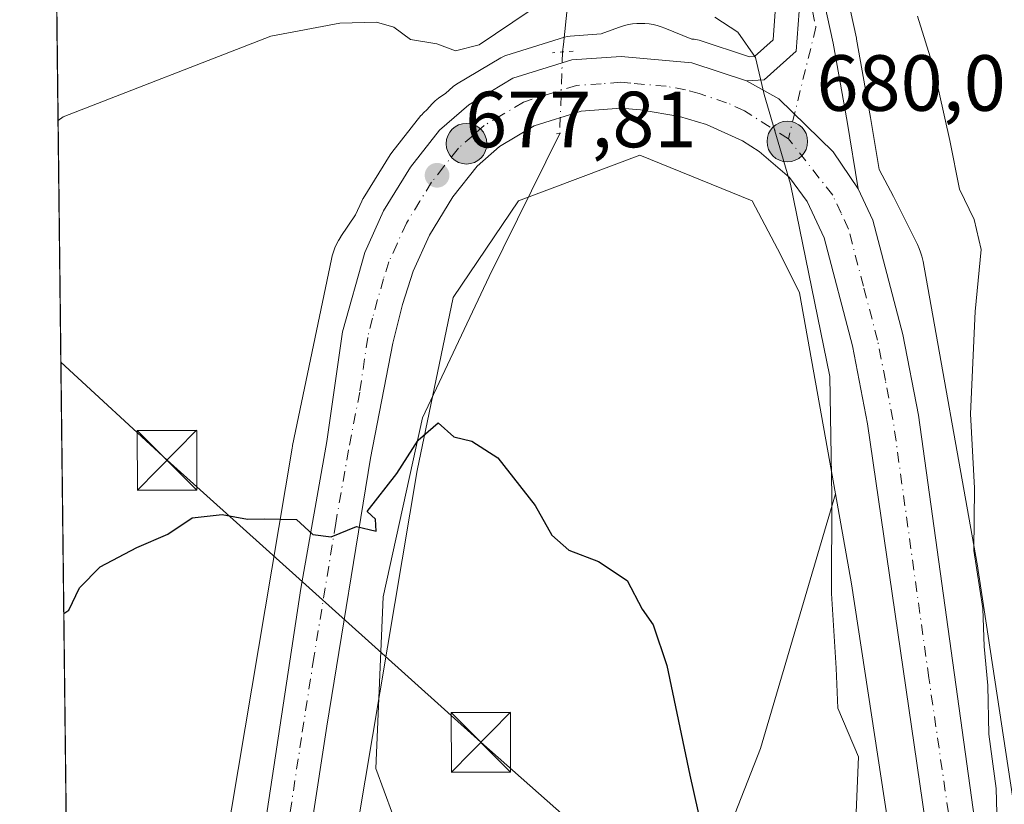
# Model space of a CAD drawing. Units: metres. Extents: x 580133 to 583587, y 4731210 to 4733564.
# Drawn here: x 580133 to 580257, y 4733020 to 4733119 of the extents above; entities that cross this region are included whole.
import ezdxf

# ---------------------------------------------------------------- set-up
doc = ezdxf.new("R2010")
doc.units = ezdxf.units.M
doc.header["$MEASUREMENT"] = 0
doc.linetypes.add('DGN Style 4', pattern=[2.6384748266838614, 1.318413404963828, -0.6592067024819142, 0.001648016756204785, -0.6592067024819142])
doc.linetypes.add('DGN Style 5', pattern=[1.1536117293433497, 0.4944050268614355, -0.6592067024819142])
for name, color, linetype, lineweight in [('Arbolado forestal CxS', 92, 'Continuous', 0), ('Carretera de calzada única Cxs', 7, 'Continuous', 13), ('Carretera de calzada única eje', 7, 'DGN Style 4', 0), ('Comarca CxS', 21, 'Continuous', 0), ('Comunidad Autónoma CxS', 142, 'Continuous', 0), ('Corriente natural lineal', 142, 'Continuous', 13), ('Corriente natural lineal oculto', 9, 'DGN Style 4', 13), ('Cultivos herbáceos CxS', 92, 'Continuous', 0), ('Curva de nivel maestra', 30, 'Continuous', 30), ('Curva de nivel normal', 30, 'Continuous', 0), ('Entidad de ámbito territorial CxS', 92, 'Continuous', 0), ('Estanque Cxs', 5, 'Continuous', 0), ('Municipio CxS', 4, 'Continuous', 0), ('Núcleo urbano CxS', 7, 'Continuous', 0), ('Prado CxS', 92, 'Continuous', 0), ('Provincia CxS', 1, 'Continuous', 0), ('Puente lineal', 2, 'DGN Style 5', 0), ('Punto de cota en terreno', 7, 'Continuous', 0), ('Punto kilométrico de carretera', 7, 'Continuous', 0), ('Rótulo de punto de cota en terreno', 7, 'Continuous', 0), ('Tendido', 6, 'Continuous', 0), ('Torre de tendido puntual', 7, 'Continuous', 0)]:
    doc.layers.add(name, color=color, linetype=linetype, lineweight=lineweight)
doc.styles.add('Style-Arial', font='txt')

# ---------------------------------------------------------------- blocks, each defined once
blk = doc.blocks.new('*U7')
at = {"layer": 'Arbolado forestal CxS', "color": 92, "linetype": 'Continuous', "lineweight": 0}
blk.add_polyline3d([(580257.7295000004, 4733021.475099999, 685.2795000000042), (580253.2748999996, 4733050.7029, 684.5574999999953), (580253.2414999995, 4733050.9047, 684.5503999999928), (580246.4753000002, 4733088.7707, 682.5442000000039), (580246.4463000001, 4733088.924100001, 682.5571999999956), (580246.3274999997, 4733089.433900001, 682.5926000000036), (580246.1754999999, 4733089.934900001, 682.6147999999957), (580245.9911000002, 4733090.424699999, 682.6227999999974), (580245.7751000002, 4733090.901699999, 682.6159000000043), (580245.7613000004, 4733090.929300001, 682.6150000000052), (580242.8444999997, 4733096.787500001, 682.436799999996), (580242.7461000001, 4733096.978700001, 682.4354000000021), (580240.9411000004, 4733100.3717, 682.1953999999969), (580239.8658999996, 4733106.922700001, 682.0546000000032), (580238.0926999999, 4733116.781300001, 682.0625), (580238.0721000005, 4733116.885299999, 682.070000000007), (580234.8721000003, 4733131.655300001, 682.5160999999935)], dxfattribs=at)
blk = doc.blocks.new('*U10')
at = {"layer": 'Núcleo urbano CxS', "color": 7, "linetype": 'Continuous', "lineweight": 0}
for points in [[(580234.8721000003, 4733131.655300001, 682.5160999999935), (580238.0721000005, 4733116.885299999, 682.070000000007), (580238.0926999999, 4733116.781300001, 682.0625), (580239.8658999996, 4733106.922700001, 682.0546000000032), (580240.9411000004, 4733100.3717, 682.1953999999969), (580242.7461000001, 4733096.978700001, 682.4354000000021), (580242.8444999997, 4733096.787500001, 682.436799999996), (580245.7613000004, 4733090.929300001, 682.6150000000052), (580245.7751000002, 4733090.901699999, 682.6159000000043), (580245.9911000002, 4733090.424699999, 682.6227999999974), (580246.1754999999, 4733089.934900001, 682.6147999999957), (580246.3274999997, 4733089.433900001, 682.5926000000036), (580246.4463000001, 4733088.924100001, 682.5571999999956), (580246.4753000002, 4733088.7707, 682.5442000000039), (580253.2414999995, 4733050.9047, 684.5503999999928), (580253.2748999996, 4733050.7029, 684.5574999999953), (580257.7295000004, 4733021.475099999, 685.2795000000042)], [(580261.4892999995, 4732938.4915, 687.9480999999942), (580254.5440999996, 4732954.6973, 686.3993000000046), (580249.5831000004, 4732984.463099999, 685.0774999999994), (580244.3387000002, 4733003.5393, 683.0962000000001), (580242.8881000001, 4733012.6633, 682.084400000007), (580242.8800999997, 4733012.7141, 682.0795000000071), (580237.4731000002, 4733048.1909, 680.6144000000058), (580235.4512999998, 4733059.505899999, 679.6870999999956), (580230.9269000003, 4733084.8257, 679.2869000000064), (580228.5698999995, 4733089.5593, 679.1027000000031), (580224.9309, 4733096.4001, 679.0813000000053), (580210.8066999996, 4733102.1665, 678.7937999999995), (580195.4974999996, 4733096.3937, 677.8257000000012), (580187.2818999998, 4733084.253500001, 677.0731999999989), (580182.7506999997, 4733062.481100001, 675.5282000000007), (580174.2950999998, 4733012.2415, 672.8083999999944), (580166.0789000001, 4732956.403700001, 669.2885999999999), (580162.5277000006, 4732907.5327, 666.043399999995), (580165.5040999996, 4732859.920299999, 663.5322000000015)], [(580158.5034999996, 4733014.8157, 672.9097000000038), (580166.9983000001, 4733065.2885, 675.8077000000048), (580167.0409000004, 4733065.521500001, 675.8267999999953), (580167.0551000005, 4733065.590700001, 675.8325000000041), (580171.9395000003, 4733089.059699999, 677.8209999999963), (580172.0443000002, 4733089.500299999, 677.8579999999929), (580172.1963000001, 4733090.001300001, 677.9000999999989), (580172.3806999996, 4733090.4911, 677.9412000000011), (580172.5966999996, 4733090.9681, 677.9768999999942), (580172.8435000004, 4733091.4297, 678.0037000000011), (580173.1199000003, 4733091.874299999, 678.0267000000022), (580173.1460999995, 4733091.9133, 678.0286000000051), (580174.9864999996, 4733094.6327, 678.2065000000002), (580175.7748999996, 4733096.3825, 678.3729000000021), (580175.9121000003, 4733096.6501, 678.3996999999945), (580175.9540999997, 4733096.720899999, 678.406799999997), (580179.3340999996, 4733102.220899999, 678.8904999999941), (580179.5395000001, 4733102.5143, 678.9087000000001), (580183.2194999997, 4733107.154300001, 679.3390999999974), (580183.2719000002, 4733107.218499999, 679.3456000000006), (580183.5944999997, 4733107.547900001, 679.3733999999968), (580183.9681000002, 4733107.874700001, 679.3871000000072), (580184.2821000004, 4733108.257099999, 679.4140999999945), (580184.6398999998, 4733108.6393, 679.4438999999984), (580185.0220999997, 4733108.997099999, 679.4750000000058), (580185.4269000003, 4733109.329299999, 679.5072999999975), (580185.8525, 4733109.634099999, 679.540399999998), (580186.2966999998, 4733109.910900001, 679.573900000003), (580187.2981000004, 4733110.788100001, 679.7081000000035), (580187.7067, 4733111.0825, 679.7532999999967), (580193.2783000004, 4733114.4253, 680.0106999999989), (580193.7741, 4733114.6591, 680.0121000000072), (580193.9036999998, 4733114.7031, 680.0109999999986), (580201.3136999998, 4733117.0231, 679.3222999999998), (580201.6891000001, 4733117.114499999, 679.2390000000014), (580202.0034999996, 4733117.152899999, 679.1674000000058), (580205.9199000001, 4733117.4233, 679.421199999997), (580208.1001000004, 4733118.2455, 679.7019), (580208.3513000002, 4733118.3355, 679.718200000003), (580208.8523000004, 4733118.487500001, 679.7465999999986), (580209.3620999996, 4733118.6063, 679.7706000000035), (580209.8787000002, 4733118.691500001, 679.7905000000028), (580210.3997, 4733118.742699999, 679.806700000001), (580210.7484999998, 4733118.7543, 679.8151999999973), (580210.9228999997, 4733118.7599, 679.8194999999978), (580211.4461000003, 4733118.742699999, 679.8291999999929), (580211.9671, 4733118.691500001, 679.8365000000049), (580212.4835000001, 4733118.6063, 679.841499999995), (580212.9933000002, 4733118.487299999, 679.8421999999991), (580213.4943000004, 4733118.335300001, 679.8407000000007), (580213.9464999996, 4733118.1665, 679.8377000000038), (580217.3317, 4733116.784499999, 679.824299999993), (580217.6250999998, 4733116.7575, 679.8310000000056), (580217.8711000001, 4733116.724500001, 679.8371999999945), (580218.2824999997, 4733116.6215, 679.8448999999965), (580224.6233000001, 4733114.547900001, 680.090400000001), (580225.2512999997, 4733114.584100001, 680.1552999999985), (580227.5761000002, 4733116.688100001, 680.4802000000054), (580227.8383, 4733120.2599, 680.642399999997)]]:
    blk.add_polyline3d(points, dxfattribs=at)
blk = doc.blocks.new('*U12')
at = {"layer": 'Arbolado forestal CxS', "color": 92, "linetype": 'Continuous', "lineweight": 0}
blk.add_polyline3d([(580204.2555, 4732971.967300001, 672.142200000002), (580225.9781, 4733027.4461, 676.5387000000047), (580235.4512999998, 4733059.505899999, 679.6870999999956), (580237.4731000002, 4733048.1909, 680.6144000000058), (580242.8800999997, 4733012.7141, 682.0795000000071)], dxfattribs=at)
blk = doc.blocks.new('*U16')
at = {"layer": 'Cultivos herbáceos CxS', "color": 92, "linetype": 'Continuous', "lineweight": 0}
for points in [[(580227.8383, 4733120.2599, 680.642399999997), (580227.5761000002, 4733116.688100001, 680.4802000000054), (580225.2512999997, 4733114.584100001, 680.1552999999985), (580224.6233000001, 4733114.547900001, 680.090400000001), (580218.2824999997, 4733116.6215, 679.8448999999965), (580217.8711000001, 4733116.724500001, 679.8371999999945), (580217.6250999998, 4733116.7575, 679.8310000000056), (580217.3317, 4733116.784499999, 679.824299999993), (580213.9464999996, 4733118.1665, 679.8377000000038), (580213.4943000004, 4733118.335300001, 679.8407000000007), (580212.9933000002, 4733118.487299999, 679.8421999999991), (580212.4835000001, 4733118.6063, 679.841499999995), (580211.9671, 4733118.691500001, 679.8365000000049), (580211.4461000003, 4733118.742699999, 679.8291999999929), (580210.9228999997, 4733118.7599, 679.8194999999978), (580210.7484999998, 4733118.7543, 679.8151999999973), (580210.3997, 4733118.742699999, 679.806700000001), (580209.8787000002, 4733118.691500001, 679.7905000000028), (580209.3620999996, 4733118.6063, 679.7706000000035), (580208.8523000004, 4733118.487500001, 679.7465999999986), (580208.3513000002, 4733118.3355, 679.718200000003), (580208.1001000004, 4733118.2455, 679.7019), (580205.9199000001, 4733117.4233, 679.421199999997), (580202.0034999996, 4733117.152899999, 679.1674000000058), (580201.6891000001, 4733117.114499999, 679.2390000000014), (580201.3136999998, 4733117.0231, 679.3222999999998), (580193.9036999998, 4733114.7031, 680.0109999999986), (580193.7741, 4733114.6591, 680.0121000000072), (580193.2783000004, 4733114.4253, 680.0106999999989), (580187.7067, 4733111.0825, 679.7532999999967), (580187.2981000004, 4733110.788100001, 679.7081000000035), (580186.2966999998, 4733109.910900001, 679.573900000003), (580185.8525, 4733109.634099999, 679.540399999998), (580185.4269000003, 4733109.329299999, 679.5072999999975), (580185.0220999997, 4733108.997099999, 679.4750000000058), (580184.6398999998, 4733108.6393, 679.4438999999984), (580184.2821000004, 4733108.257099999, 679.4140999999945), (580183.9681000002, 4733107.874700001, 679.3871000000072), (580183.5944999997, 4733107.547900001, 679.3733999999968), (580183.2719000002, 4733107.218499999, 679.3456000000006), (580183.2194999997, 4733107.154300001, 679.3390999999974), (580179.5395000001, 4733102.5143, 678.9087000000001), (580179.3340999996, 4733102.220899999, 678.8904999999941), (580175.9540999997, 4733096.720899999, 678.406799999997), (580175.9121000003, 4733096.6501, 678.3996999999945), (580175.7748999996, 4733096.3825, 678.3729000000021), (580174.9864999996, 4733094.6327, 678.2065000000002), (580173.1460999995, 4733091.9133, 678.0286000000051), (580173.1199000003, 4733091.874299999, 678.0267000000022), (580172.8435000004, 4733091.4297, 678.0037000000011), (580172.5966999996, 4733090.9681, 677.9768999999942), (580172.3806999996, 4733090.4911, 677.9412000000011), (580172.1963000001, 4733090.001300001, 677.9000999999989), (580172.0443000002, 4733089.500299999, 677.8579999999929), (580171.9395000003, 4733089.059699999, 677.8209999999963), (580167.0551000005, 4733065.590700001, 675.8325000000041), (580167.0409000004, 4733065.521500001, 675.8267999999953), (580166.9983000001, 4733065.2885, 675.8077000000048), (580158.5034999996, 4733014.8157, 672.9097000000038)], [(580140.3010999998, 4732865.308700001, 666.4741000000067), (580136.9126000004, 4733157.571699999, 686.9805999999953)]]:
    blk.add_polyline3d(points, dxfattribs=at)
blk = doc.blocks.new('5PATER')
at = {"layer": 'Prado CxS', "linetype": 'Continuous', "lineweight": 0}
h = blk.add_hatch(color=51, dxfattribs=at)
edge = h.paths.add_edge_path()
edge.add_ellipse((0, 0), major_axis=(-0.1095731443231308, -0.1110710700762829), ratio=0.9994222409660322, start_angle=0, end_angle=360)
blk = doc.blocks.new('*U21')
at = {"layer": 'Carretera de calzada única Cxs', "color": 7, "linetype": 'Continuous', "lineweight": 13}
for points in [[(580247.7801000001, 4733011.190099999, 686.3181999999942), (580239.4801000003, 4733068.340100001, 681.9282999999997), (580237.5701000001, 4733078.140100001, 681.2780000000057), (580234.0100999996, 4733091.7601, 680.8839000000007), (580231.8901000004, 4733096.3201, 680.3522999999988), (580229.6601, 4733099.340100001, 680.1984999999986), (580225.8300999999, 4733102.610099999, 679.8671999999933), (580223.7301000003, 4733103.9801, 679.7078000000038), (580219.2100999998, 4733106.040100001, 679.4401999999973), (580215.7801000001, 4733107.020099999, 679.2945000000036), (580210.8901000004, 4733107.890100001, 679.1438999999956), (580208.4200999998, 4733108.0801, 679.0654999999971), (580203.4200999998, 4733107.720100001, 678.8552999999956), (580197.4801000003, 4733105.860099999, 678.607799999998), (580193.1001000004, 4733103.2401, 678.3442000000068), (580190.3201000001, 4733100.790100001, 678.1159999999945), (580187.2301000003, 4733096.9001, 677.8028999999951), (580184.2801000001, 4733092.090100001, 677.5240000000049), (580182.2301000003, 4733087.5601, 677.2436000000016), (580180.8901000004, 4733083.340100001, 677.0261000000028), (580179.6901000004, 4733078.5101, 676.7167999999947), (580176.8501000004, 4733064.020099999, 675.7725999999967), (580171.3501000004, 4733030.2501, 674.031799999997), (580162.1700999998, 4732970.4101, 670.4470000000001)], [(580151.9801000003, 4732941.1801, 668.9277000000002), (580168.0800999999, 4733047.590100001, 675.5448000000034), (580171.3501000004, 4733066.100099999, 675.9281999999948), (580173.3201000001, 4733079.920100001, 676.9379000000044), (580176.1401000004, 4733089.890100001, 677.6778000000049), (580178.5100999996, 4733095.1501, 678.0607000000019), (580181.8901000004, 4733100.6501, 678.4061999999976), (580185.5701000001, 4733105.290100001, 678.8494000000064), (580189.2500999998, 4733108.5101, 679.2016000000004), (580194.8000999996, 4733111.840100001, 679.6686000000045), (580202.2100999998, 4733114.1601, 679.4559000000008), (580208.4401000004, 4733114.590100001, 679.6180000000022), (580217.3501000004, 4733113.770099999, 679.9657000000007), (580224.2301000003, 4733111.520099999, 680.3619000000035), (580228.3000999996, 4733109.2601, 680.563599999994), (580235.1601, 4733102.590100001, 683.938599999994), (580238.3000999996, 4733097.940099999, 684.7736000000004), (580240.1601, 4733093.9801, 685.9538999999932), (580243.9200999998, 4733079.590100001, 686.3053999999975), (580245.9101, 4733069.4301, 687.9915000000037), (580254.9200999998, 4733004.350099999, 688.4746000000014)]]:
    blk.add_polyline3d(points, dxfattribs=at)
blk = doc.blocks.new('5HITCA')
at = {"layer": 'Punto kilométrico de carretera', "linetype": 'Continuous', "lineweight": 0}
h = blk.add_hatch(color=1, dxfattribs=at)
edge = h.paths.add_edge_path()
edge.add_arc((0, 0), 0.2558578010358639, 0, 360)
at = {"layer": 'Punto kilométrico de carretera', "color": 7, "linetype": 'Continuous', "lineweight": 0}
blk.add_circle((0, 0), 0.2558578010358639, dxfattribs=at)
blk = doc.blocks.new('5TTEND')
at = {"layer": 'Estanque Cxs', "color": 7, "linetype": 'Continuous', "lineweight": 0}
for p, q in [((-0.375, 0.3754), (0.375, -0.3746)), ((0.3720000000000001, 0.3784000000000001), (-0.3720000000000001, -0.3776))]:
    blk.add_line(p, q, dxfattribs=at)
at = {"layer": 'Estanque Cxs', "color": 7, "linetype": 'Continuous', "lineweight": 0, "flags": 128}
blk.add_lwpolyline([(-0.375, -0.3746), (0.375, -0.3746), (0.375, 0.3754), (-0.375, 0.3754), (-0.3720000000000001, -0.3776)], dxfattribs=at)

msp = doc.modelspace()

# ---------------------------------------------------------------- linework, layer by layer
at = {"layer": 'Arbolado forestal CxS', "color": 92, "linetype": 'Continuous', "lineweight": 0}
for points in [[(580233.7883000001, 4733135.278700001, 683.0163999999932), (580233.8126999997, 4733135.2053, 683.0056999999942), (580234.8126999997, 4733131.885299999, 682.5234000000055), (580234.8721000003, 4733131.655300001, 682.5160999999935), (580238.0721000005, 4733116.885299999, 682.070000000007), (580238.0926999999, 4733116.781300001, 682.0625), (580239.8658999996, 4733106.922700001, 682.0546000000032), (580240.9411000004, 4733100.3717, 682.1953999999969), (580242.7461000001, 4733096.978700001, 682.4354000000021), (580242.8444999997, 4733096.787500001, 682.436799999996), (580245.7613000004, 4733090.929300001, 682.6150000000052), (580245.7751000002, 4733090.901699999, 682.6159000000043), (580245.9911000002, 4733090.424699999, 682.6227999999974), (580246.1754999999, 4733089.934900001, 682.6147999999957), (580246.3274999997, 4733089.433900001, 682.5926000000036), (580246.4463000001, 4733088.924100001, 682.5571999999956), (580246.4753000002, 4733088.7707, 682.5442000000039), (580253.2414999995, 4733050.9047, 684.5503999999928), (580253.2748999996, 4733050.7029, 684.5574999999953), (580257.7295000004, 4733021.475099999, 685.2795000000042), (580258.6935000002, 4733015.1501, 685.8733000000066), (580259.3531, 4733011.0009, 686.3717000000033)], [(580167.4738999996, 4732828.2805, 662.821100000001), (580173.9572999999, 4732823.8311, 661.3622999999934), (580193.9638999999, 4732824.404100001, 661.2893999999942), (580189.9637000002, 4732858.7203, 663.7097999999969), (580173.9581000004, 4732886.1755, 664.5371000000014), (580173.9589000001, 4732911.913100001, 667.4965999999986), (580181.9617, 4732922.2075, 668.2249000000012), (580204.2555, 4732971.967300001, 672.142200000002), (580225.9781, 4733027.4461, 676.5387000000047), (580235.4512999998, 4733059.505899999, 679.6870999999956)], [(580235.4512999998, 4733059.505899999, 679.6870999999956), (580237.4731000002, 4733048.1909, 680.6144000000058), (580242.8800999997, 4733012.7141, 682.0795000000071), (580242.8881000001, 4733012.6633, 682.084400000007), (580244.3387000002, 4733003.5393, 683.0962000000001)]]:
    msp.add_polyline3d(points, dxfattribs=at)
at = {"layer": 'Carretera de calzada única Cxs', "color": 7, "linetype": 'Continuous', "lineweight": 13}
for points in [[(580224.2301000003, 4733111.520099999, 680.3619000000035), (580226.4801000003, 4733111.6501, 680.5519999999962), (580230.4802000001, 4733115.270099999, 681.9416999999958), (580230.8501000004, 4733120.3101, 682.4979000000021), (580229.9600999998, 4733128.630100001, 682.4441999999982), (580228.5301000001, 4733133.4001, 682.0212999999932), (580226.6401000004, 4733137.2401, 681.7890999999945), (580223.7301000003, 4733141.3301, 682.0788999999932), (580220.1700999998, 4733144.840100001, 682.3147999999928), (580215.8000999996, 4733148.110099999, 682.561799999996), (580209.6401000004, 4733151.4001, 682.7195000000065), (580200.1901000004, 4733154.690099999, 683.2243000000017), (580191.9802000001, 4733156.520099999, 683.6870999999956), (580182.1401000004, 4733158.1801, 684.4738000000071), (580162.2100999998, 4733160.4301, 685.991399999999), (580147.6700999998, 4733160.860099999, 686.928700000004), (580137.5301000001, 4733160.590100001, 687.2804000000033), (580136.8777999999, 4733160.571900001, 687.312300000005)], [(580187.9901000002, 4733159.8201, 684.3791999999958), (580192.4600999998, 4733159.0701, 684.2756999999983), (580200.9101, 4733157.1801, 683.5549000000028), (580210.6901000004, 4733153.7601, 683.1600999999937), (580217.1902000001, 4733150.3101, 683.3889999999956), (580221.8701, 4733146.8101, 683.0265999999974), (580225.7100999998, 4733143.0101, 682.8457000000053), (580228.8501000004, 4733138.5601, 682.7811999999976), (580230.9401000004, 4733134.340100001, 683.1720999999961), (580231.9401000004, 4733131.020099999, 683.4250999999931), (580235.1401000004, 4733116.2501, 686.6021000000037), (580236.9101, 4733106.4101, 687.1751999999979), (580238.3000999996, 4733097.940099999, 684.7736000000004)], [(580231.9401000004, 4733131.020099999, 683.4250999999931), (580235.1401000004, 4733116.2501, 686.6021000000037), (580236.9101, 4733106.4101, 687.1751999999979), (580238.3000999996, 4733097.940099999, 684.7736000000004), (580235.1601, 4733102.590100001, 683.938599999994), (580228.3000999996, 4733109.2601, 680.563599999994), (580224.2301000003, 4733111.520099999, 680.3619000000035), (580226.4801000003, 4733111.6501, 680.5519999999962), (580230.4802000001, 4733115.270099999, 681.9416999999958), (580230.8501000004, 4733120.3101, 682.4979000000021)], [(580152.1001000004, 4732873.9101, 665.590400000001), (580150.3000999996, 4732904.2401, 666.8876000000018), (580150.2500999998, 4732919.4801, 667.963699999993), (580151.9801000003, 4732941.1801, 668.9277000000002), (580168.0800999999, 4733047.590100001, 675.5448000000034), (580171.3501000004, 4733066.100099999, 675.9281999999948), (580173.3201000001, 4733079.920100001, 676.9379000000044), (580176.1401000004, 4733089.890100001, 677.6778000000049), (580178.5100999996, 4733095.1501, 678.0607000000019), (580181.8901000004, 4733100.6501, 678.4061999999976), (580185.5701000001, 4733105.290100001, 678.8494000000064), (580189.2500999998, 4733108.5101, 679.2016000000004), (580194.8000999996, 4733111.840100001, 679.6686000000045), (580202.2100999998, 4733114.1601, 679.4559000000008), (580208.4401000004, 4733114.590100001, 679.6180000000022), (580217.3501000004, 4733113.770099999, 679.9657000000007), (580224.2301000003, 4733111.520099999, 680.3619000000035)], [(580238.3000999996, 4733097.940099999, 684.7736000000004), (580235.1601, 4733102.590100001, 683.938599999994), (580228.3000999996, 4733109.2601, 680.563599999994), (580224.2301000003, 4733111.520099999, 680.3619000000035)], [(580238.3000999996, 4733097.940099999, 684.7736000000004), (580235.1601, 4733102.590100001, 683.938599999994), (580228.3000999996, 4733109.2601, 680.563599999994), (580224.2301000003, 4733111.520099999, 680.3619000000035)], [(580247.7801000001, 4733011.190099999, 686.3181999999942), (580239.4801000003, 4733068.340100001, 681.9282999999997), (580237.5701000001, 4733078.140100001, 681.2780000000057), (580234.0100999996, 4733091.7601, 680.8839000000007), (580231.8901000004, 4733096.3201, 680.3522999999988), (580229.6601, 4733099.340100001, 680.1984999999986), (580225.8300999999, 4733102.610099999, 679.8671999999933), (580223.7301000003, 4733103.9801, 679.7078000000038), (580219.2100999998, 4733106.040100001, 679.4401999999973), (580215.7801000001, 4733107.020099999, 679.2945000000036), (580210.8901000004, 4733107.890100001, 679.1438999999956), (580208.4200999998, 4733108.0801, 679.0654999999971), (580203.4200999998, 4733107.720100001, 678.8552999999956), (580197.4801000003, 4733105.860099999, 678.607799999998), (580193.1001000004, 4733103.2401, 678.3442000000068), (580190.3201000001, 4733100.790100001, 678.1159999999945), (580187.2301000003, 4733096.9001, 677.8028999999951), (580184.2801000001, 4733092.090100001, 677.5240000000049), (580182.2301000003, 4733087.5601, 677.2436000000016), (580180.8901000004, 4733083.340100001, 677.0261000000028), (580179.6901000004, 4733078.5101, 676.7167999999947), (580176.8501000004, 4733064.020099999, 675.7725999999967), (580171.3501000004, 4733030.2501, 674.031799999997), (580162.1700999998, 4732970.4101, 670.4470000000001)], [(580238.3000999996, 4733097.940099999, 684.7736000000004), (580240.1601, 4733093.9801, 685.9538999999932), (580243.9200999998, 4733079.590100001, 686.3053999999975), (580245.9101, 4733069.4301, 687.9915000000037), (580254.9200999998, 4733004.350099999, 688.4746000000014), (580258.6501000002, 4732981.9101, 690.0761000000057)]]:
    msp.add_polyline3d(points, dxfattribs=at)
at = {"layer": 'Carretera de calzada única eje', "color": 7, "linetype": 'DGN Style 4', "lineweight": 0}
for points in [[(580186.1699000001, 4733158.820699999, 684.3270000000048), (580192.2301000003, 4733157.800100001, 683.922900000005), (580200.5500999996, 4733155.9301, 683.3877999999969), (580205.2801000001, 4733154.290100001, 683.0571000000054), (580210.1700999998, 4733152.5801, 682.9030999999959), (580213.4200999998, 4733150.840100001, 682.9079999999958), (580216.4801000003, 4733149.210100001, 682.944399999993), (580218.8201000001, 4733147.460100001, 682.6808000000019), (580221.0100999996, 4733145.8301, 682.6606999999931), (580224.7301000003, 4733142.170100001, 682.4122999999963), (580226.3000999996, 4733139.9301, 682.2590999999958), (580227.7500999998, 4733137.9001, 682.1303000000044), (580229.7301000003, 4733133.860099999, 682.5917000000045), (580230.2301000003, 4733132.210100001, 682.6726000000053), (580230.9401000004, 4733129.8301, 682.9478999999993), (580231.3901000004, 4733125.670100001, 682.9928999999975), (580232.9801000003, 4733118.270099999, 683.9487999999983), (580229.5100999996, 4733104.220100001, 680.445000000007)], [(580229.5100999996, 4733104.220100001, 680.445000000007), (580223.9801000003, 4733107.7501, 679.918399999995), (580221.7301000003, 4733108.770099999, 679.8518999999942), (580218.2801000001, 4733109.9101, 679.720100000006), (580216.5701000001, 4733110.4001, 679.6591999999946), (580214.1201, 4733110.8301, 679.5660000000062), (580209.6601, 4733111.2401, 679.3934000000008), (580208.4200999998, 4733111.340100001, 679.3494000000064), (580205.9200999998, 4733111.1601, 679.2587000000058), (580202.8201000001, 4733110.9301, 679.164300000004), (580199.8501000004, 4733110.0101, 679.0773000000045), (580196.1401000004, 4733108.850099999, 678.957899999994), (580193.3701, 4733107.1801, 678.7088999999978), (580191.1700999998, 4733105.880100001, 678.6508999999933), (580189.7801000001, 4733104.6501, 678.5507999999973), (580187.9401000004, 4733103.040100001, 678.3537999999971), (580186.1001000004, 4733100.720100001, 678.1852000000072), (580184.5701000001, 4733098.7601, 678.0568000000058), (580183.0800999999, 4733096.360099999, 677.8751000000047), (580181.3901000004, 4733093.610099999, 677.7186999999976), (580180.2100999998, 4733090.9901, 677.574099999998), (580179.1901000004, 4733088.720100001, 677.4465999999958), (580178.5100999996, 4733086.610099999, 677.3031999999948), (580177.1001000004, 4733081.630100001, 676.9268000000011), (580176.5100999996, 4733079.210100001, 676.761599999998), (580175.5100999996, 4733072.3101, 676.307799999995), (580174.1001000004, 4733065.0701, 675.8638000000064), (580172.4801000003, 4733055.8101, 675.251900000003), (580169.7301000003, 4733038.920100001, 674.3935000000056), (580168.1700999998, 4733028.860099999, 673.8356000000058), (580164.1401000004, 4733002.2601, 672.2869000000064)], [(580250.4515000005, 4733013.9429, 687.152700000006), (580247.2100999998, 4733036.340100001, 683.9152000000031), (580242.6901000004, 4733068.890100001, 683.415599999993), (580241.7301000003, 4733073.790100001, 683.4921999999933), (580240.7500999998, 4733078.850099999, 683.3234999999986), (580238.9600999998, 4733085.670100001, 682.4210000000021), (580237.0701000001, 4733092.860099999, 682.1526000000014), (580236.1601, 4733094.840100001, 682.2042999999976), (580235.1001000004, 4733097.130100001, 682.027700000006), (580229.5100999996, 4733104.220100001, 680.445000000007)]]:
    msp.add_polyline3d(points, dxfattribs=at)
at = {"layer": 'Comarca CxS', "color": 21, "linetype": 'Continuous', "lineweight": 0, "flags": 128}
msp.add_lwpolyline([(581373.1912375339, 4731224.370455559), (580159.5000006076, 4731210.00998265), (580148.5015270546, 4732158.334200379), (580132.6700006064, 4733523.379982628), (580498.5127922456, 4733527.711165434), (580748.4767022945, 4733530.670467664), (581433.4039633052, 4733538.779265334), (583542.6100006317, 4733563.749982627), (583555.4404822192, 4732502.169886299), (583558.143741621, 4732278.505142557), (583570.5700006315, 4731250.369982651), (583139.3225914361, 4731245.267435521), (582620.9808599808, 4731239.13438276)], close=True, dxfattribs=at)
at = {"layer": 'Comunidad Autónoma CxS', "color": 142, "linetype": 'Continuous', "lineweight": 0, "flags": 128}
msp.add_lwpolyline([(581373.1912375339, 4731224.370455559), (580159.5000006076, 4731210.00998265), (580148.5015270546, 4732158.334200379), (580132.6700006064, 4733523.379982628), (580498.5127922456, 4733527.711165434), (580748.4767022945, 4733530.670467664), (581433.4039633052, 4733538.779265334), (583542.6100006317, 4733563.749982627), (583555.4404822192, 4732502.169886299), (583558.143741621, 4732278.505142557), (583570.5700006315, 4731250.369982651), (583139.3225914361, 4731245.267435521), (582620.9808599808, 4731239.13438276)], close=True, dxfattribs=at)
at = {"layer": 'Corriente natural lineal', "color": 142, "linetype": 'Continuous', "lineweight": 13}
for points in [[(580201.0674000002, 4733152.7783, 682.9951000000001), (580200.7500999998, 4733150.0811, 682.6946999999927), (580200.6485000001, 4733145.3595, 682.167100000006), (580201.9407000003, 4733139.2861, 681.5043000000006), (580202.4170000004, 4733128.014799999, 680.9271000000008), (580201.1688000001, 4733116.1152, 679.3273000000045), (580201.0601000004, 4733115.170100001, 679.3169000000053)], [(580200.7054000003, 4733104.900900001, 678.6383999999962), (580191.8125, 4733086.866800001, 677.0764999999956), (580183.3986999998, 4733069.0867, 675.9563999999956), (580178.4775, 4733046.544199999, 674.7684000000008), (580177.5250000004, 4733024.954100001, 673.9661999999954), (580180.7000000002, 4733016.3816, 673.1552999999985), (580185.1816999996, 4733004.887900001, 672.7146000000066), (580186.3049, 4732995.1176, 672.1588999999949), (580185.8201000001, 4732970.710100001, 670.9413999999961), (580186.4181000004, 4732958.098999999, 670.4251999999979)]]:
    msp.add_polyline3d(points, dxfattribs=at)
at = {"layer": 'Corriente natural lineal oculto', "color": 9, "linetype": 'DGN Style 4', "lineweight": 13, "extrusion": (-0.002274444005222133, -0.06584922574122354, 0.9978269922054367), "elevation": -312313.7633790112, "flags": 128}
msp.add_lwpolyline([(416470.062369798, 4740044.909639266), (416470.062369798, 4740034.611938409)], dxfattribs=at)
at = {"layer": 'Cultivos herbáceos CxS', "color": 92, "linetype": 'Continuous', "lineweight": 0, "extrusion": (0.0008114802765929961, -0.06998308006627992, 0.9975478484785567), "elevation": -330084.8796249063, "flags": 128}
msp.add_lwpolyline([(634976.9785483301, 4714278.890005217), (634976.97854833, 4714571.891135511)], dxfattribs=at)
at = {"layer": 'Cultivos herbáceos CxS', "color": 92, "linetype": 'Continuous', "lineweight": 0}
for points in [[(580158.5034999996, 4733014.8157, 672.9097000000038), (580166.9983000001, 4733065.2885, 675.8077000000048), (580167.0409000004, 4733065.521500001, 675.8267999999953), (580167.0551000005, 4733065.590700001, 675.8325000000041), (580171.9395000003, 4733089.059699999, 677.8209999999963), (580172.0443000002, 4733089.500299999, 677.8579999999929), (580172.1963000001, 4733090.001300001, 677.9000999999989), (580172.3806999996, 4733090.4911, 677.9412000000011), (580172.5966999996, 4733090.9681, 677.9768999999942), (580172.8435000004, 4733091.4297, 678.0037000000011), (580173.1199000003, 4733091.874299999, 678.0267000000022), (580173.1460999995, 4733091.9133, 678.0286000000051), (580174.9864999996, 4733094.6327, 678.2065000000002), (580175.7748999996, 4733096.3825, 678.3729000000021), (580175.9121000003, 4733096.6501, 678.3996999999945), (580175.9540999997, 4733096.720899999, 678.406799999997), (580179.3340999996, 4733102.220899999, 678.8904999999941), (580179.5395000001, 4733102.5143, 678.9087000000001), (580183.2194999997, 4733107.154300001, 679.3390999999974), (580183.2719000002, 4733107.218499999, 679.3456000000006), (580183.5944999997, 4733107.547900001, 679.3733999999968), (580183.9681000002, 4733107.874700001, 679.3871000000072), (580184.2821000004, 4733108.257099999, 679.4140999999945), (580184.6398999998, 4733108.6393, 679.4438999999984), (580185.0220999997, 4733108.997099999, 679.4750000000058), (580185.4269000003, 4733109.329299999, 679.5072999999975), (580185.8525, 4733109.634099999, 679.540399999998), (580186.2966999998, 4733109.910900001, 679.573900000003), (580187.2981000004, 4733110.788100001, 679.7081000000035), (580187.7067, 4733111.0825, 679.7532999999967), (580193.2783000004, 4733114.4253, 680.0106999999989), (580193.7741, 4733114.6591, 680.0121000000072), (580193.9036999998, 4733114.7031, 680.0109999999986), (580201.3136999998, 4733117.0231, 679.3222999999998), (580201.6891000001, 4733117.114499999, 679.2390000000014), (580202.0034999996, 4733117.152899999, 679.1674000000058), (580205.9199000001, 4733117.4233, 679.421199999997), (580208.1001000004, 4733118.2455, 679.7019), (580208.3513000002, 4733118.3355, 679.718200000003), (580208.8523000004, 4733118.487500001, 679.7465999999986), (580209.3620999996, 4733118.6063, 679.7706000000035), (580209.8787000002, 4733118.691500001, 679.7905000000028), (580210.3997, 4733118.742699999, 679.806700000001), (580210.7484999998, 4733118.7543, 679.8151999999973), (580210.9228999997, 4733118.7599, 679.8194999999978), (580211.4461000003, 4733118.742699999, 679.8291999999929), (580211.9671, 4733118.691500001, 679.8365000000049), (580212.4835000001, 4733118.6063, 679.841499999995), (580212.9933000002, 4733118.487299999, 679.8421999999991), (580213.4943000004, 4733118.335300001, 679.8407000000007), (580213.9464999996, 4733118.1665, 679.8377000000038), (580217.3317, 4733116.784499999, 679.824299999993), (580217.6250999998, 4733116.7575, 679.8310000000056), (580217.8711000001, 4733116.724500001, 679.8371999999945), (580218.2824999997, 4733116.6215, 679.8448999999965), (580224.6233000001, 4733114.547900001, 680.090400000001), (580225.2512999997, 4733114.584100001, 680.1552999999985), (580227.5761000002, 4733116.688100001, 680.4802000000054), (580227.8383, 4733120.2599, 680.642399999997)], [(580235.4512999998, 4733059.505899999, 679.6870999999956), (580230.9269000003, 4733084.8257, 679.2869000000064), (580228.5698999995, 4733089.5593, 679.1027000000031), (580224.9309, 4733096.4001, 679.0813000000053), (580210.8066999996, 4733102.1665, 678.7937999999995), (580195.4974999996, 4733096.3937, 677.8257000000012), (580187.2818999998, 4733084.253500001, 677.0731999999989), (580182.7506999997, 4733062.481100001, 675.5282000000007), (580174.2950999998, 4733012.2415, 672.8083999999944), (580166.0789000001, 4732956.403700001, 669.2885999999999), (580162.5277000006, 4732907.5327, 666.043399999995), (580165.5040999996, 4732859.920299999, 663.5322000000015), (580167.4738999996, 4732828.2805, 662.821100000001)], [(580167.4738999996, 4732828.2805, 662.821100000001), (580173.9572999999, 4732823.8311, 661.3622999999934), (580193.9638999999, 4732824.404100001, 661.2893999999942), (580189.9637000002, 4732858.7203, 663.7097999999969), (580173.9581000004, 4732886.1755, 664.5371000000014), (580173.9589000001, 4732911.913100001, 667.4965999999986), (580181.9617, 4732922.2075, 668.2249000000012), (580204.2555, 4732971.967300001, 672.142200000002), (580225.9781, 4733027.4461, 676.5387000000047), (580235.4512999998, 4733059.505899999, 679.6870999999956)]]:
    msp.add_polyline3d(points, dxfattribs=at)
msp.add_polyline3d([(580235.4512999998, 4733059.505899999, 679.6870999999956), (580225.9781, 4733027.4461, 676.5387000000047), (580204.2555, 4732971.967300001, 672.142200000002), (580181.9617, 4732922.2075, 668.2249000000012), (580173.9589000001, 4732911.913100001, 667.4965999999986), (580173.9581000004, 4732886.1755, 664.5371000000014), (580189.9637000002, 4732858.7203, 663.7097999999969), (580193.9638999999, 4732824.404100001, 661.2893999999942), (580173.9572999999, 4732823.8311, 661.3622999999934), (580167.4738999996, 4732828.2805, 662.821100000001), (580165.5040999996, 4732859.920299999, 663.5322000000015), (580162.5277000006, 4732907.5327, 666.043399999995), (580166.0789000001, 4732956.403700001, 669.2885999999999), (580174.2950999998, 4733012.2415, 672.8083999999944), (580182.7506999997, 4733062.481100001, 675.5282000000007), (580187.2818999998, 4733084.253500001, 677.0731999999989), (580195.4974999996, 4733096.3937, 677.8257000000012), (580210.8066999996, 4733102.1665, 678.7937999999995), (580224.9309, 4733096.4001, 679.0813000000053), (580228.5698999995, 4733089.5593, 679.1027000000031), (580230.9269000003, 4733084.8257, 679.2869000000064)], close=True, dxfattribs=at)
at = {"layer": 'Curva de nivel maestra', "color": 30, "linetype": 'Continuous', "lineweight": 30, "elevation": 674.9999999999999, "flags": 128}
msp.add_lwpolyline([(580138.2247000001, 4733044.436799999), (580138.8700000001, 4733044.890100001), (580140.2199999997, 4733047.670100001), (580142.8200000003, 4733050.340100001), (580147.4100000003, 4733052.7501), (580151.3399999999, 4733054.450099999), (580154.3799999999, 4733056.5001), (580158.1600000003, 4733056.9301), (580161.3799999999, 4733056.3301), (580163.5300000003, 4733056.380100001), (580167.5300000003, 4733056.3101), (580169.5899999999, 4733054.390100001), (580171.9199999999, 4733054.100099999), (580175.1200000001, 4733055.4101), (580177.5599999996, 4733054.8201), (580177.4900000002, 4733056.340100001), (580176.4500000002, 4733057.280099999), (580180.1699999999, 4733062.090100001), (580182.8899999997, 4733066.280099999), (580185.3899999997, 4733068.450099999), (580187.3499999996, 4733066.700099999), (580189.6500000004, 4733066.1501), (580192.8899999997, 4733064.050100001), (580197.6200000001, 4733058.050100001), (580199.7199999997, 4733054.300100001), (580201.8499999996, 4733052.420100001), (580205.5700000003, 4733051.020099999), (580209.1799999997, 4733048.590100001), (580211.0999999996, 4733044.9901), (580212.4800000004, 4733043.0101), (580214.1799999997, 4733037.9001), (580217.0999999996, 4733024.100099999), (580219.1200000001, 4733015.130100001)], dxfattribs=at)
at = {"layer": 'Curva de nivel normal', "color": 30, "linetype": 'Continuous', "lineweight": 0, "flags": 128}
for points, elevation in [([(580137.5044, 4733106.5383), (580138.1500000004, 4733106.9801), (580164.3200000003, 4733117.130100001), (580173.0099999999, 4733118.780099999), (580177.6399999997, 4733118.890100001), (580179.7999999998, 4733118.290100001), (580181.8899999997, 4733116.710100001), (580185.2400000002, 4733116.1601), (580187.5899999999, 4733115.280099999), (580190.5700000003, 4733116.0601), (580196.8499999996, 4733120.300100001)], 680), ([(580220.2300000004, 4733119.530099999), (580223.1500000004, 4733117.640100001), (580225.3700000001, 4733114.460100001), (580226.4600000001, 4733109.780099999), (580229.7599999999, 4733098.5001), (580234.7400000002, 4733074.3101), (580235, 4733059.290100001), (580234.9600000001, 4733046.9901), (580235.54, 4733037.5801), (580235.75, 4733032.520099999), (580238.3300000001, 4733026.420100001), (580237.6200000001, 4733009.350099999)], 680), ([(580255.9600000001, 4733013.140100001), (580255.6799999997, 4733022.440099999), (580254.75, 4733029.2601), (580254.6200000001, 4733035.4001), (580254.1900000004, 4733040.300100001), (580254.0099999999, 4733045.090100001), (580252.8700000001, 4733052.370100001), (580252.9400000004, 4733060.2301), (580252.4400000004, 4733069.610099999), (580253.04, 4733082.460100001), (580253.7800000003, 4733090.280099999), (580252.9100000003, 4733094.0701), (580251.0499999998, 4733097.880100001), (580249.8399999999, 4733104.0001), (580247.7800000003, 4733113.1801), (580245.7800000003, 4733119.6601)], 685)]:
    msp.add_lwpolyline(points, dxfattribs=dict(at, elevation=elevation))
at = {"layer": 'Entidad de ámbito territorial CxS', "color": 92, "linetype": 'Continuous', "lineweight": 0, "flags": 128}
msp.add_lwpolyline([(580148.5015270546, 4732158.334200379), (580132.6700006064, 4733523.379982628)], dxfattribs=at)
at = {"layer": 'Municipio CxS', "color": 4, "linetype": 'Continuous', "lineweight": 0, "flags": 128}
msp.add_lwpolyline([(580148.5015270546, 4732158.334200379), (580132.6700006064, 4733523.379982628), (580498.5127922456, 4733527.711165434), (580748.4767022945, 4733530.670467664), (581433.4039633052, 4733538.779265334)], dxfattribs=at)
at = {"layer": 'Núcleo urbano CxS', "color": 7, "linetype": 'Continuous', "lineweight": 0}
for points in [[(580233.7883000001, 4733135.278700001, 683.0163999999932), (580233.8126999997, 4733135.2053, 683.0056999999942), (580234.8126999997, 4733131.885299999, 682.5234000000055), (580234.8721000003, 4733131.655300001, 682.5160999999935), (580238.0721000005, 4733116.885299999, 682.070000000007), (580238.0926999999, 4733116.781300001, 682.0625), (580239.8658999996, 4733106.922700001, 682.0546000000032), (580240.9411000004, 4733100.3717, 682.1953999999969), (580242.7461000001, 4733096.978700001, 682.4354000000021), (580242.8444999997, 4733096.787500001, 682.436799999996), (580245.7613000004, 4733090.929300001, 682.6150000000052), (580245.7751000002, 4733090.901699999, 682.6159000000043), (580245.9911000002, 4733090.424699999, 682.6227999999974), (580246.1754999999, 4733089.934900001, 682.6147999999957), (580246.3274999997, 4733089.433900001, 682.5926000000036), (580246.4463000001, 4733088.924100001, 682.5571999999956), (580246.4753000002, 4733088.7707, 682.5442000000039), (580253.2414999995, 4733050.9047, 684.5503999999928), (580253.2748999996, 4733050.7029, 684.5574999999953), (580257.7295000004, 4733021.475099999, 685.2795000000042), (580258.6935000002, 4733015.1501, 685.8733000000066), (580259.3531, 4733011.0009, 686.3717000000033)], [(580158.5034999996, 4733014.8157, 672.9097000000038), (580166.9983000001, 4733065.2885, 675.8077000000048), (580167.0409000004, 4733065.521500001, 675.8267999999953), (580167.0551000005, 4733065.590700001, 675.8325000000041), (580171.9395000003, 4733089.059699999, 677.8209999999963), (580172.0443000002, 4733089.500299999, 677.8579999999929), (580172.1963000001, 4733090.001300001, 677.9000999999989), (580172.3806999996, 4733090.4911, 677.9412000000011), (580172.5966999996, 4733090.9681, 677.9768999999942), (580172.8435000004, 4733091.4297, 678.0037000000011), (580173.1199000003, 4733091.874299999, 678.0267000000022), (580173.1460999995, 4733091.9133, 678.0286000000051), (580174.9864999996, 4733094.6327, 678.2065000000002), (580175.7748999996, 4733096.3825, 678.3729000000021), (580175.9121000003, 4733096.6501, 678.3996999999945), (580175.9540999997, 4733096.720899999, 678.406799999997), (580179.3340999996, 4733102.220899999, 678.8904999999941), (580179.5395000001, 4733102.5143, 678.9087000000001), (580183.2194999997, 4733107.154300001, 679.3390999999974), (580183.2719000002, 4733107.218499999, 679.3456000000006), (580183.5944999997, 4733107.547900001, 679.3733999999968), (580183.9681000002, 4733107.874700001, 679.3871000000072), (580184.2821000004, 4733108.257099999, 679.4140999999945), (580184.6398999998, 4733108.6393, 679.4438999999984), (580185.0220999997, 4733108.997099999, 679.4750000000058), (580185.4269000003, 4733109.329299999, 679.5072999999975), (580185.8525, 4733109.634099999, 679.540399999998), (580186.2966999998, 4733109.910900001, 679.573900000003), (580187.2981000004, 4733110.788100001, 679.7081000000035), (580187.7067, 4733111.0825, 679.7532999999967), (580193.2783000004, 4733114.4253, 680.0106999999989), (580193.7741, 4733114.6591, 680.0121000000072), (580193.9036999998, 4733114.7031, 680.0109999999986), (580201.3136999998, 4733117.0231, 679.3222999999998), (580201.6891000001, 4733117.114499999, 679.2390000000014), (580202.0034999996, 4733117.152899999, 679.1674000000058), (580205.9199000001, 4733117.4233, 679.421199999997), (580208.1001000004, 4733118.2455, 679.7019), (580208.3513000002, 4733118.3355, 679.718200000003), (580208.8523000004, 4733118.487500001, 679.7465999999986), (580209.3620999996, 4733118.6063, 679.7706000000035), (580209.8787000002, 4733118.691500001, 679.7905000000028), (580210.3997, 4733118.742699999, 679.806700000001), (580210.7484999998, 4733118.7543, 679.8151999999973), (580210.9228999997, 4733118.7599, 679.8194999999978), (580211.4461000003, 4733118.742699999, 679.8291999999929), (580211.9671, 4733118.691500001, 679.8365000000049), (580212.4835000001, 4733118.6063, 679.841499999995), (580212.9933000002, 4733118.487299999, 679.8421999999991), (580213.4943000004, 4733118.335300001, 679.8407000000007), (580213.9464999996, 4733118.1665, 679.8377000000038), (580217.3317, 4733116.784499999, 679.824299999993), (580217.6250999998, 4733116.7575, 679.8310000000056), (580217.8711000001, 4733116.724500001, 679.8371999999945), (580218.2824999997, 4733116.6215, 679.8448999999965), (580224.6233000001, 4733114.547900001, 680.090400000001), (580225.2512999997, 4733114.584100001, 680.1552999999985), (580227.5761000002, 4733116.688100001, 680.4802000000054), (580227.8383, 4733120.2599, 680.642399999997)], [(580235.4512999998, 4733059.505899999, 679.6870999999956), (580230.9269000003, 4733084.8257, 679.2869000000064), (580228.5698999995, 4733089.5593, 679.1027000000031), (580224.9309, 4733096.4001, 679.0813000000053), (580210.8066999996, 4733102.1665, 678.7937999999995), (580195.4974999996, 4733096.3937, 677.8257000000012), (580187.2818999998, 4733084.253500001, 677.0731999999989), (580182.7506999997, 4733062.481100001, 675.5282000000007), (580174.2950999998, 4733012.2415, 672.8083999999944), (580166.0789000001, 4732956.403700001, 669.2885999999999), (580162.5277000006, 4732907.5327, 666.043399999995), (580165.5040999996, 4732859.920299999, 663.5322000000015), (580167.4738999996, 4732828.2805, 662.821100000001)], [(580235.4512999998, 4733059.505899999, 679.6870999999956), (580237.4731000002, 4733048.1909, 680.6144000000058), (580242.8800999997, 4733012.7141, 682.0795000000071), (580242.8881000001, 4733012.6633, 682.084400000007), (580244.3387000002, 4733003.5393, 683.0962000000001)]]:
    msp.add_polyline3d(points, dxfattribs=at)
at = {"layer": 'Provincia CxS', "color": 1, "linetype": 'Continuous', "lineweight": 0, "flags": 128}
msp.add_lwpolyline([(581373.1912375339, 4731224.370455559), (580159.5000006076, 4731210.00998265), (580148.5015270546, 4732158.334200379), (580132.6700006064, 4733523.379982628), (580498.5127922456, 4733527.711165434), (580748.4767022945, 4733530.670467664), (581433.4039633052, 4733538.779265334), (583542.6100006317, 4733563.749982627), (583555.4404822192, 4732502.169886299), (583558.143741621, 4732278.505142557), (583570.5700006315, 4731250.369982651), (583139.3225914361, 4731245.267435521), (582620.9808599808, 4731239.13438276)], close=True, dxfattribs=at)
at = {"layer": 'Puente lineal', "color": 2, "linetype": 'DGN Style 5', "lineweight": 0, "extrusion": (0.1057590155647927, -0.430383826008404, 0.8964289112568458), "elevation": -1975085.480588558, "flags": 128}
msp.add_lwpolyline([(1692916.082792217, 3996509.466556503), (1692914.767352769, 3996509.7122764), (1692913.498082489, 3996509.93385302)], dxfattribs=at)
at = {"layer": 'Puente lineal', "color": 2, "linetype": 'DGN Style 5', "lineweight": 0, "extrusion": (-0.01550979465037891, -0.09143121360216619, 0.9956906042788284), "elevation": -441076.6076468415, "flags": 128}
msp.add_lwpolyline([(-219554.6253221427, 4743012.297627949), (-219555.8276125361, 4743011.909434943), (-219556.8196912927, 4743011.597802224)], dxfattribs=at)
at = {"layer": 'Tendido', "color": 6, "linetype": 'Continuous', "lineweight": 0}
msp.add_polyline3d([(580137.8575999998, 4733076.087200001, 677.7207999999955), (580151.2395000001, 4733063.749, 676.2088999999978), (580190.7693999996, 4733028.2356, 674.4263000000064), (580239.8117000004, 4732984.900699999, 686.9949999999953)], dxfattribs=at)

# ---------------------------------------------------------------- block references
at = {"layer": 'Arbolado forestal CxS', "color": 92, "linetype": 'Continuous', "lineweight": 0}
for name in ['*U7', '*U12']:
    msp.add_blockref(name, (0, 0), dxfattribs=at)
at = {"layer": 'Carretera de calzada única Cxs', "color": 7, "linetype": 'Continuous', "lineweight": 13}
msp.add_blockref('*U21', (0, 0), dxfattribs=at)
at = {"layer": 'Cultivos herbáceos CxS', "color": 92, "linetype": 'Continuous', "lineweight": 0}
msp.add_blockref('*U16', (0, 0), dxfattribs=at)
at = {"layer": 'Núcleo urbano CxS', "color": 7, "linetype": 'Continuous', "lineweight": 0}
msp.add_blockref('*U10', (0, 0), dxfattribs=at)
at = {"layer": 'Punto de cota en terreno', "color": 7, "linetype": 'Continuous', "lineweight": 0, "xscale": 10, "yscale": 10, "zscale": 10}
for p in [(580229.5199999996, 4733104.220000001, 680.0099999999948), (580185.25, 4733099.630000001, 677.8099999999977)]:
    msp.add_blockref('5PATER', p, dxfattribs=at)
at = {"layer": 'Punto kilométrico de carretera', "color": 7, "linetype": 'Continuous', "lineweight": 0, "xscale": 10, "yscale": 10, "zscale": 10}
for p in [(580188.9628, 4733103.607899999, 678.4250999999931), (580229.3782000003, 4733103.876, 680.4018999999971)]:
    msp.add_blockref('5HITCA', p, dxfattribs=at)
at = {"layer": 'Torre de tendido puntual', "color": 7, "linetype": 'Continuous', "lineweight": 0, "xscale": 10, "yscale": 10, "zscale": 10}
for p in [(580151.2395000001, 4733063.749, 676.2088999999978), (580190.7693999996, 4733028.2356, 674.4263000000064)]:
    msp.add_blockref('5TTEND', p, dxfattribs=at)

# ---------------------------------------------------------------- texts
at = {"layer": 'Rótulo de punto de cota en terreno', "color": 7, "linetype": 'Continuous', "lineweight": 0, "style": 'Style-Arial'}
for s, p in [('680,01', (580233.0477999998, 4733107.7478)), ('677,81', (580188.7778000003, 4733103.1578))]:
    msp.add_text(s, height=7.000000000000002, dxfattribs=at).set_placement(p)

doc.saveas('drawing.dxf')
